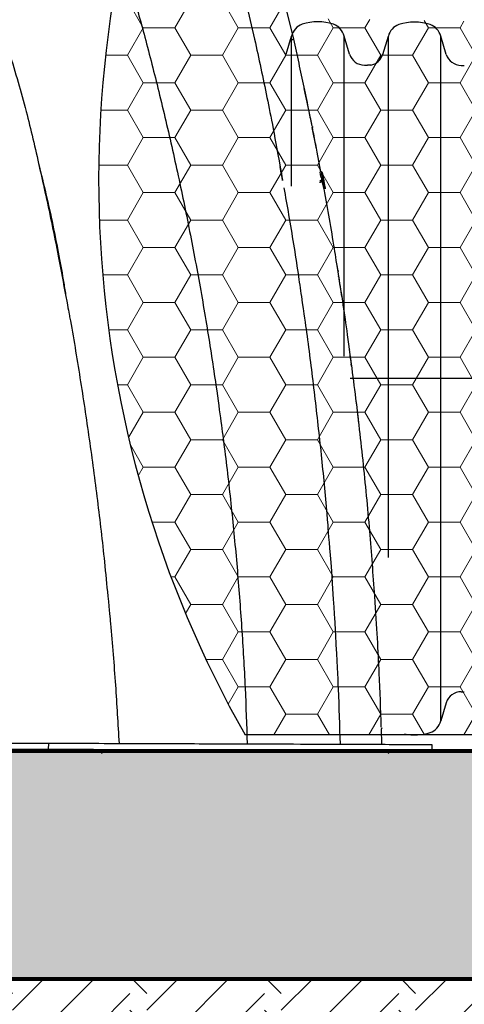
# Model space of a CAD drawing. Units: inches. Extents: x 525 to 1121, y -347 to 276.
# Drawn here: x 859 to 876, y 149 to 188 of the extents above; entities that cross this region are included whole.
import ezdxf

# ---------------------------------------------------------------- set-up
doc = ezdxf.new("R2010")
doc.units = ezdxf.units.IN
doc.header["$MEASUREMENT"] = 0
doc.layers.add('0-BEDDING', color=7, linetype='Continuous', lineweight=5)
doc.layers.add('0-HATCH BORDERS', color=7, linetype='Continuous', lineweight=80)
for name, color, linetype in [('0-EARTH', 36, 'Continuous'), ('0-PAVEMENT', 7, 'Continuous'), ('18 INCH PROFILE', 7, 'Continuous'), ('HDPE Pipe', 7, 'Continuous')]:
    doc.layers.add(name, color=color, linetype=linetype)
doc.layers.add('Viewport', color=3, linetype='Continuous', plot=False)

msp = doc.modelspace()

# ---------------------------------------------------------------- hatches: boundary and pattern name
at = {"layer": '0-BEDDING'}
h = msp.add_hatch(dxfattribs=at)
h.set_pattern_fill('GRAVEL', color=256, scale=5)
h.set_pattern_definition([(228.012788, (-386.3779, 591.64026), (-40, -45), [0.67268, -66.59544]), (184.96974, (-386.82789, 591.14026), (60, 5), [1.15434, -114.279624]), (132.510447, (-387.9779, 591.04026), (50, -55), [0.81394, -80.580163]), (267.27369, (-389.92789, 589.79026), (5, 100), [1.05119, -104.06779]), (292.833654, (-389.97789, 588.74026), (-25, 60), [1.030775, -102.046866]), (357.27369, (-389.57789, 587.79026), (-100, 5), [1.05119, -104.06779]), (37.69424, (-388.52789, 587.74026), (-65, -50), [1.390145, -137.624243]), (72.255328, (-387.42789, 588.59026), (35, 110), [1.31244, -129.931607]), (121.429566, (-387.02789, 589.84026), (-40, 65), [1.05475, -104.420366]), (175.23636, (-387.5779, 590.74026), (55, -5), [1.20416, -59.003813]), (222.397438, (-388.77789, 590.84026), (-60, -55), [1.55724, -154.166875]), (138.814075, (-384.9779, 589.74026), (-35, 30), [0.531505, -52.619224]), (171.469234, (-385.37789, 590.09026), (65, -10), [1.011185, -100.107557]), (225, (-386.378, 590.2403), (-6e-16, -5), [0.707105, -6.363963]), (203.19859, (-386.7279, 590.84026), (25, 10), [0.38079, -37.698076]), (291.80141, (-387.0779, 590.6903), (-5, 15), [0.538515, -26.387309]), (30.96376, (-386.8779, 590.1903), (15, 10), [0.874645, -28.280114]), (161.56505, (-386.1279, 590.6403), (10, -5), [0.632455, -15.178933]), (16.38954, (-389.9779, 590.69026), (50, 15), [0.886, -87.714226]), (70.346176, (-389.1279, 590.94026), (-20, -55), [0.743305, -73.587039]), (293.19859, (-386.1279, 591.64026), (-10, 25), [0.761575, -37.31729]), (343.61046, (-385.8279, 590.94026), (-50, 15), [0.886, -87.714226]), (339.443955, (-389.9779, 587.59026), (-25, 10), [0.8544, -41.865619]), (294.77514, (-389.1779, 587.29026), (-25, 55), [0.71589, -70.873215]), (66.80141, (-386.0779, 586.64026), (10, 25), [0.761575, -37.31729]), (17.354025, (-385.7779, 587.34026), (-65, -20), [0.838155, -82.977118]), (69.443955, (-388.5279, 586.64026), (-10, -25), [0.4272, -42.292819]), (101.30993, (-386.3779, 586.6403), (-5, 20), [0.25495, -25.240148]), (165.96376, (-386.4279, 586.8903), (15, -5), [1.030775, -19.584753]), (186.009006, (-387.4279, 587.14026), (50, 5), [0.95525, -94.569616]), (303.69007, (-386.8779, 589.7403), (-5, 10), [0.72111, -17.306646]), (353.157227, (-386.47789, 589.14026), (85, -10), [1.25897, -124.637813]), (60.945396, (-385.2279, 588.99026), (-20, -35), [0.51478, -50.96337]), (90, (-384.978, 589.4403), (-5, 5), [0.3, -4.7]), (120.256437, (-387.5279, 587.29026), (20, -35), [0.69462, -68.7676]), (48.012788, (-387.8779, 587.89026), (40, 45), [1.34536, -65.92276]), (0, (-386.978, 588.8903), (5, 5), [1.3, -3.7]), (325.304846, (-385.6779, 588.89026), (50, -35), [0.79057, -78.266372]), (254.054604, (-385.0279, 588.44026), (-5, -20), [0.72801, -35.67254]), (207.645975, (-385.22789, 587.74026), (-95, -50), [1.185325, -117.347371]), (175.426079, (-386.27789, 587.19026), (-65, 5), [1.253995, -124.145367])])
h.paths.add_polyline_path([(723.407, 149.971), (723.352, 149.699), (895.229, 149.699), (895.229, 158.683), (724.429, 158.683), (724.421, 158.41), (724.411, 158.138), (724.4, 157.866), (724.387, 157.593), (724.372, 157.321), (724.355, 157.049), (724.338, 156.776), (724.318, 156.504), (724.297, 156.232), (724.274, 155.959), (724.25, 155.687), (724.224, 155.415), (724.197, 155.142), (724.168, 154.87), (724.138, 154.598), (724.106, 154.326), (724.073, 154.053), (724.039, 153.781), (724.002, 153.509), (723.965, 153.237), (723.926, 152.964), (723.886, 152.692), (723.844, 152.42), (723.801, 152.148), (723.756, 151.876), (723.71, 151.604), (723.663, 151.331), (723.614, 151.059), (723.565, 150.787), (723.513, 150.515), (723.461, 150.243)])
h.paths.add_polyline_path([(569.22, 158.683), (569.22, 149.699), (718.025, 149.699), (718.08, 149.971), (718.134, 150.243), (718.186, 150.515), (718.237, 150.787), (718.287, 151.059), (718.336, 151.331), (718.383, 151.604), (718.429, 151.876), (718.474, 152.148), (718.517, 152.42), (718.558, 152.692), (718.599, 152.964), (718.638, 153.237), (718.675, 153.509), (718.711, 153.781), (718.746, 154.053), (718.779, 154.326), (718.811, 154.598), (718.841, 154.87), (718.87, 155.142), (718.897, 155.415), (718.923, 155.687), (718.947, 155.959), (718.97, 156.232), (718.991, 156.504), (719.01, 156.776), (719.028, 157.049), (719.045, 157.321), (719.059, 157.593), (719.073, 157.866), (719.084, 158.138), (719.094, 158.41), (719.102, 158.683)])
at = {"layer": '0-EARTH'}
h = msp.add_hatch(dxfattribs=at)
h.set_pattern_fill('EARTH', color=256, scale=15, angle=45)
h.set_pattern_definition([(45, (-1420.0093, 586.6403), (4e-16, 5.303301), [3.75, -3.75]), (45, (-1421.0037, 587.6346), (4e-16, 5.303301), [3.75, -3.75]), (45, (-1421.998, 588.629), (4e-16, 5.303301), [3.75, -3.75]), (135, (-1421.998, 589.292), (-5.303301, 4e-16), [3.75, -3.75]), (135, (-1421.0037, 590.2863), (-5.303301, 4e-16), [3.75, -3.75]), (135, (-1420.0093, 591.2807), (-5.303301, 4e-16), [3.75, -3.75])])
edge = h.paths.add_edge_path()
edge.add_line((895.229, 149.699), (723.352, 149.699))
edge.add_spline(control_points=[(723.352, 149.699), (722.789, 146.949), (722.031, 144.201), (721.134, 141.453)], knot_values=[113.768582, 113.768582, 113.768582, 113.768582, 122.353024, 122.353024, 122.353024, 122.353024], degree=3, periodic=0)
edge.add_spline(control_points=[(721.134, 141.453), (746.374, 141.008), (793.296, 122.204), (856.893, 151.026), (885.036, 123.031), (895.229, 118.759)], knot_values=[282.439178, 282.439178, 282.439178, 282.439178, 359.133176, 427.131509, 461.365752, 461.365752, 461.365752, 461.365752], degree=3, periodic=0)
edge.add_line((895.229, 118.759), (895.229, 149.699))
at = {"layer": '0-PAVEMENT', "lineweight": 0}
h = msp.add_hatch(dxfattribs=at)
h.set_pattern_fill('HONEY', color=256, scale=10)
h.set_pattern_definition([(0, (-1422.0401, 586.6403), (1.875, 1.08253175), [1.25, -2.5]), (120, (-1422.0401, 586.6403), (-1.875, 1.08253175), [1.25, -2.5]), (60, (-1422.0401, 586.6403), (4e-16, 2.1650635), [-2.5, 1.25])])
edge = h.paths.add_edge_path()
edge.add_line((878.218, 187.412), (869.31, 187.573))
edge.add_arc((814.353, 174.335), 56.529, 13.5436, 25.4619)
edge.add_arc((906.261, 181.21), 44.431, 156.9067, 209.5346)
edge.add_line((867.604, 159.308), (882.146, 159.308))
edge.add_line((882.146, 159.308), (878.218, 187.412))

# ---------------------------------------------------------------- linework, layer by layer
at = {"color": 7, "linetype": 'Continuous', "lineweight": 25}
for p, q in [((869.107, 188.409), (869.512, 186.737)), ((867.678, 188.034), (867.983, 186.743)), ((869.929, 184.795), (870.085, 184.067)), ((870.109, 183.951), (870.234, 183.308)), ((870.245, 183.255), (870.408, 182.414)), ((870.434, 182.284), (870.584, 181.51)), ((870.62, 181.51), (870.564, 181.51)), ((870.585, 181.398), (870.564, 181.51)), ((870.641, 181.398), (870.585, 181.398)), ((870.607, 181.291), (870.663, 181.291)), ((870.65, 181.47), (870.668, 181.372)), ((870.652, 181.457), (870.671, 181.355)), ((870.652, 181.457), (870.654, 181.449)), ((870.654, 181.449), (870.67, 181.358)), ((870.642, 181.212), (870.643, 181.203)), ((870.649, 181.16), (870.705, 181.16)), ((870.65, 181.163), (870.653, 181.148)), ((870.673, 181.013), (870.729, 181.013)), ((870.677, 181.008), (870.69, 180.934)), ((870.697, 181.216), (870.706, 181.166)), ((870.697, 181.216), (870.729, 181.038)), ((870.697, 181.211), (870.724, 181.068)), ((870.707, 181.16), (870.706, 181.166)), ((870.708, 181.155), (870.707, 181.16)), ((870.708, 181.155), (870.716, 181.111)), ((870.739, 180.985), (870.763, 180.853)), ((870.741, 180.977), (870.765, 180.842)), ((870.749, 180.934), (870.762, 180.861)), ((870.762, 180.861), (870.763, 180.853)), ((871.288, 177.387), (871.312, 177.233)), ((871.3, 177.35), (871.293, 177.391)), ((871.293, 177.388), (871.315, 177.253)), ((871.316, 177.202), (871.33, 177.116)), ((871.322, 177.205), (871.336, 177.113)), ((871.352, 176.972), (871.41, 176.593)), ((871.362, 176.95), (871.416, 176.593)), ((871.472, 176.218), (871.537, 175.775)), ((871.799, 173.844), (871.786, 173.942)), ((871.01, 165.766), (871.055, 165.067)), ((872.968, 159.556), (872.991, 158.94)), ((872.997, 159.585), (872.997, 159.585)), ((859.857, 158.736), (859.858, 158.986)), ((874.979, 158.933), (874.978, 158.683))]:
    msp.add_line(p, q, dxfattribs=at)
at = {"linetype": 'ByBlock', "lineweight": 15}
for p, q in [((861.966, 158.578), (861.861, 158.683)), ((873.279, 158.578), (873.174, 158.683))]:
    msp.add_line(p, q, dxfattribs=at)
at = {"color": 7, "linetype": 'Continuous', "lineweight": 25}
for points, knots in [([(853.847, 195.898), (854.04, 195.581), (854.439, 194.922), (855.012, 193.901), (855.572, 192.841), (856.102, 191.766), (856.604, 190.677), (857.075, 189.575), (857.517, 188.461), (857.928, 187.335), (858.309, 186.198), (858.658, 185.051), (858.971, 183.923), (859.151, 183.174), (859.238, 182.813)], [0, 0, 0, 0, 0.078332, 0.162665, 0.246999, 0.331332, 0.415666, 0.5, 0.584332, 0.668665, 0.752997, 0.83733, 0.921664, 1, 1, 1, 1]), ([(861.297, 193.713), (861.402, 193.463), (861.639, 192.897), (861.99, 191.997), (862.357, 191.003), (862.714, 189.969), (863.061, 188.893), (863.376, 187.839), (863.565, 187.141), (863.652, 186.818)], [0, 0, 0, 0, 0.111667, 0.252307, 0.397549, 0.547556, 0.702473, 0.862711, 1, 1, 1, 1]), ([(863.652, 186.819), (863.838, 186.106), (864.223, 184.625), (864.751, 182.363), (865.251, 180.038), (865.704, 177.704), (866.111, 175.39), (866.342, 173.851), (866.456, 173.096)], [0, 0, 0, 0, 0.1577202, 0.3274696, 0.4971795, 0.6668676, 0.8365511, 1, 1, 1, 1]), ([(867.983, 186.743), (868.147, 185.976), (868.475, 184.443), (868.804, 182.769), (869.135, 180.884), (868.987, 181.725)], [0, 0, 0, 0, 0.459653, 0.919102, 1, 1, 1, 1]), ([(869.45, 186.723), (869.451, 186.723), (869.451, 186.723), (869.451, 186.723), (869.452, 186.723), (869.454, 186.723), (869.457, 186.724), (869.459, 186.725), (869.463, 186.726), (869.466, 186.726), (869.473, 186.728), (869.477, 186.729), (869.485, 186.73), (869.488, 186.731), (869.494, 186.732), (869.496, 186.733), (869.503, 186.734), (869.506, 186.735), (869.511, 186.736), (869.512, 186.737), (869.512, 186.737)], [0, 0, 0, 0, 0.003906, 0.003906, 0.007812, 0.015625, 0.03125, 0.0625, 0.0625, 0.125, 0.125, 0.25, 0.25, 0.375, 0.375, 0.5, 0.5, 0.75, 0.75, 1, 1, 1, 1]), ([(869.512, 186.737), (869.582, 186.423), (869.722, 185.795), (869.925, 184.842), (870.098, 184.014), (870.2, 183.502), (870.238, 183.311)], [0, 0, 0, 0, 0.2753185, 0.5526864, 0.8331032, 1, 1, 1, 1]), ([(870.268, 183.275), (870.268, 183.273), (870.267, 183.27), (870.265, 183.264), (870.261, 183.26), (870.256, 183.257), (870.251, 183.255), (870.247, 183.254), (870.245, 183.255), (870.245, 183.255)], [0, 0, 0, 0, 0.142072, 0.312278, 0.482484, 0.647609, 0.803423, 0.947076, 1, 1, 1, 1]), ([(870.249, 183.255), (870.272, 183.143), (870.337, 182.82), (870.399, 182.497), (870.439, 182.285)], [0, 0, 0, 0, 0.345245, 1, 1, 1, 1]), ([(870.258, 183.302), (870.259, 183.301), (870.261, 183.299), (870.263, 183.296), (870.264, 183.294), (870.264, 183.293), (870.265, 183.293), (870.265, 183.292), (870.265, 183.292), (870.265, 183.292), (870.265, 183.291), (870.265, 183.291), (870.265, 183.291), (870.266, 183.29), (870.266, 183.289), (870.267, 183.287), (870.268, 183.283), (870.269, 183.279), (870.268, 183.276), (870.268, 183.275)], [0, 0, 0, 0, 0.336676, 0.437822, 0.451972, 0.457262, 0.461452, 0.463208, 0.464807, 0.466327, 0.467866, 0.469523, 0.471382, 0.475939, 0.489362, 0.509516, 0.572549, 0.802917, 1, 1, 1, 1]), ([(859.238, 182.813), (859.409, 182.068), (859.761, 180.53), (860.191, 178.454), (860.437, 177.122), (860.536, 176.589)], [0, 0, 0, 0, 0.360793, 0.744275, 1, 1, 1, 1]), ([(870.372, 182.633), (870.375, 182.62), (870.383, 182.58), (870.397, 182.506), (870.409, 182.446), (870.415, 182.415)], [0, 0, 0, 0, 0.202433, 0.596726, 1, 1, 1, 1]), ([(859.466, 181.804), (859.563, 181.415), (859.761, 180.62), (860.026, 179.416), (860.258, 178.242), (860.426, 177.301), (860.509, 176.764), (860.536, 176.589)], [0, 0, 0, 0, 0.225679, 0.461305, 0.694399, 0.899771, 1, 1, 1, 1]), ([(870.649, 181.16), (870.648, 181.162), (870.648, 181.166), (870.646, 181.174), (870.643, 181.186), (870.64, 181.202), (870.636, 181.219), (870.632, 181.239), (870.628, 181.259), (870.625, 181.276), (870.622, 181.29), (870.621, 181.297), (870.62, 181.301)], [0, 0, 0, 0, 0.062721, 0.125113, 0.249451, 0.374938, 0.499285, 0.623807, 0.749351, 0.874204, 0.926556, 1, 1, 1, 1]), ([(870.648, 181.477), (870.648, 181.477), (870.648, 181.477), (870.65, 181.471), (870.65, 181.47)], [0, 0, 0, 0, 0.841923, 1, 1, 1, 1]), ([(870.676, 181.301), (870.675, 181.307), (870.673, 181.318), (870.67, 181.336), (870.667, 181.352), (870.663, 181.375), (870.659, 181.401), (870.655, 181.424), (870.653, 181.438), (870.652, 181.446), (870.651, 181.452), (870.65, 181.457), (870.649, 181.462), (870.648, 181.469), (870.648, 181.474), (870.648, 181.477), (870.648, 181.477), (870.648, 181.477)], [0, 0, 0, 0, 0.062411, 0.124503, 0.188146, 0.248868, 0.37493, 0.498652, 0.548792, 0.59833, 0.635378, 0.673762, 0.712818, 0.748798, 0.874369, 0.937088, 1, 1, 1, 1]), ([(870.666, 181.38), (870.666, 181.38), (870.666, 181.379), (870.666, 181.378), (870.667, 181.372), (870.669, 181.361), (870.671, 181.349), (870.673, 181.336), (870.676, 181.323), (870.678, 181.309), (870.68, 181.3), (870.681, 181.296)], [0, 0, 0, 0, 0.062234, 0.124015, 0.249008, 0.36513, 0.499896, 0.616591, 0.749797, 0.874843, 1, 1, 1, 1]), ([(870.682, 181.296), (870.681, 181.3), (870.68, 181.309), (870.677, 181.323), (870.675, 181.336), (870.672, 181.349), (870.67, 181.361), (870.668, 181.372), (870.667, 181.378), (870.666, 181.379), (870.666, 181.38), (870.666, 181.38)], [0, 0, 0, 0, 0.124555, 0.248502, 0.381052, 0.497569, 0.631049, 0.747845, 0.873196, 0.936192, 1, 1, 1, 1]), ([(870.705, 181.16), (870.704, 181.162), (870.704, 181.166), (870.702, 181.174), (870.699, 181.186), (870.696, 181.202), (870.692, 181.219), (870.688, 181.239), (870.684, 181.259), (870.681, 181.276), (870.678, 181.29), (870.677, 181.297), (870.676, 181.301)], [0, 0, 0, 0, 0.062721, 0.125113, 0.249451, 0.374938, 0.499284, 0.623807, 0.749351, 0.874204, 0.926556, 1, 1, 1, 1]), ([(870.681, 181.296), (870.682, 181.291), (870.683, 181.282), (870.686, 181.268), (870.689, 181.255), (870.691, 181.241), (870.694, 181.229), (870.695, 181.22), (870.696, 181.214), (870.697, 181.211), (870.697, 181.21), (870.698, 181.21), (870.698, 181.209)], [0, 0, 0, 0, 0.124379, 0.248205, 0.37816, 0.496922, 0.630596, 0.747274, 0.811663, 0.87321, 0.936152, 1, 1, 1, 1]), ([(870.698, 181.209), (870.698, 181.21), (870.698, 181.21), (870.697, 181.212), (870.696, 181.218), (870.694, 181.229), (870.692, 181.241), (870.69, 181.254), (870.687, 181.268), (870.685, 181.282), (870.683, 181.291), (870.682, 181.296)], [0, 0, 0, 0, 0.062246, 0.124109, 0.248922, 0.367254, 0.499544, 0.619073, 0.749603, 0.874752, 1, 1, 1, 1]), ([(870.624, 181.133), (870.617, 181.128), (870.602, 181.117), (870.582, 181.1), (870.554, 181.087), (870.546, 181.084)], [0, 0, 0, 0, 0.382832, 0.816117, 1, 1, 1, 1]), ([(870.549, 181.144), (870.56, 181.15), (870.589, 181.166), (870.602, 181.176), (870.611, 181.183)], [0, 0, 0, 0, 0.377534, 1, 1, 1, 1]), ([(870.611, 181.183), (870.614, 181.183), (870.621, 181.181), (870.63, 181.175), (870.636, 181.165), (870.638, 181.154), (870.635, 181.144), (870.63, 181.136), (870.625, 181.134), (870.624, 181.133)], [0, 0, 0, 0, 0.1555912, 0.3110971, 0.4668081, 0.6226833, 0.7785816, 0.9343413, 1, 1, 1, 1]), ([(870.673, 181.013), (870.672, 181.018), (870.671, 181.025), (870.668, 181.04), (870.665, 181.058), (870.661, 181.08), (870.657, 181.107), (870.653, 181.131), (870.651, 181.146), (870.65, 181.154), (870.649, 181.158), (870.649, 181.16)], [0, 0, 0, 0, 0.07315, 0.125378, 0.250005, 0.375405, 0.500508, 0.750129, 0.874738, 0.916371, 1, 1, 1, 1]), ([(870.673, 181.013), (870.674, 181.007), (870.676, 180.995), (870.679, 180.978), (870.683, 180.96), (870.686, 180.942), (870.69, 180.924), (870.693, 180.908), (870.696, 180.894), (870.699, 180.882), (870.701, 180.871), (870.703, 180.861), (870.705, 180.853), (870.707, 180.846), (870.708, 180.842), (870.709, 180.838), (870.71, 180.836), (870.71, 180.836), (870.71, 180.836)], [0, 0, 0, 0, 0.062914, 0.125732, 0.188495, 0.25116, 0.321771, 0.386963, 0.446757, 0.501152, 0.566842, 0.630527, 0.692233, 0.751967, 0.812674, 0.875693, 0.932346, 1, 1, 1, 1]), ([(870.729, 181.013), (870.728, 181.018), (870.726, 181.025), (870.724, 181.04), (870.721, 181.058), (870.717, 181.08), (870.713, 181.107), (870.709, 181.131), (870.707, 181.146), (870.706, 181.154), (870.705, 181.158), (870.705, 181.16)], [0, 0, 0, 0, 0.07315, 0.125378, 0.250004, 0.375402, 0.500508, 0.750129, 0.874737, 0.916371, 1, 1, 1, 1]), ([(870.716, 181.112), (870.716, 181.112), (870.716, 181.112), (870.716, 181.11), (870.717, 181.104), (870.718, 181.094), (870.721, 181.077), (870.725, 181.058), (870.728, 181.041), (870.729, 181.031), (870.73, 181.026), (870.731, 181.023)], [0, 0, 0, 0, 0.0625001, 0.1245458, 0.2495683, 0.3746012, 0.4995271, 0.7488966, 0.8741088, 0.9264848, 1, 1, 1, 1]), ([(870.732, 181.023), (870.732, 181.028), (870.73, 181.038), (870.727, 181.053), (870.724, 181.067), (870.722, 181.081), (870.719, 181.094), (870.717, 181.104), (870.716, 181.11), (870.716, 181.112), (870.716, 181.112), (870.716, 181.112)], [0, 0, 0, 0, 0.12472, 0.248858, 0.379354, 0.499027, 0.629856, 0.749313, 0.874525, 0.937202, 1, 1, 1, 1]), ([(870.766, 180.836), (870.766, 180.836), (870.766, 180.836), (870.765, 180.839), (870.763, 180.844), (870.761, 180.853), (870.759, 180.861), (870.757, 180.871), (870.754, 180.884), (870.751, 180.9), (870.746, 180.92), (870.742, 180.94), (870.739, 180.96), (870.735, 180.977), (870.733, 180.992), (870.73, 181.004), (870.729, 181.01), (870.729, 181.013)], [0, 0, 0, 0, 0.0624042, 0.1243351, 0.2479731, 0.3107446, 0.3734396, 0.4364994, 0.4988668, 0.5807624, 0.663298, 0.7487797, 0.8096639, 0.8743715, 0.9371262, 0.9633003, 1, 1, 1, 1]), ([(870.731, 181.023), (870.732, 181.018), (870.734, 181.008), (870.736, 180.993), (870.739, 180.978), (870.742, 180.964), (870.744, 180.952), (870.746, 180.941), (870.748, 180.936), (870.748, 180.934), (870.748, 180.934), (870.748, 180.933)], [0, 0, 0, 0, 0.124548, 0.248544, 0.377234, 0.498626, 0.628933, 0.748848, 0.874158, 0.937056, 1, 1, 1, 1]), ([(870.748, 180.933), (870.748, 180.934), (870.748, 180.934), (870.748, 180.936), (870.747, 180.941), (870.745, 180.951), (870.743, 180.964), (870.741, 180.978), (870.738, 180.992), (870.735, 181.008), (870.733, 181.018), (870.732, 181.023)], [0, 0, 0, 0, 0.062238, 0.123959, 0.248701, 0.368865, 0.498917, 0.618799, 0.748848, 0.87441, 1, 1, 1, 1]), ([(869.135, 180.884), (869.199, 180.529), (869.4, 179.402), (869.629, 177.971), (869.782, 176.894), (869.825, 176.593)], [0, 0, 0, 0, 0.249203, 0.790009, 1, 1, 1, 1]), ([(870.707, 180.835), (870.85, 180.048), (871.045, 178.976), (871.209, 177.898), (871.288, 177.387)], [0, 0, 0, 0, 0.732787, 1, 1, 1, 1]), ([(870.765, 180.842), (870.765, 180.842), (870.766, 180.836), (870.766, 180.836), (870.766, 180.836)], [0, 0, 0, 0, 0.14965, 1, 1, 1, 1]), ([(871.233, 177.771), (871.234, 177.766), (871.243, 177.712), (871.251, 177.658), (871.259, 177.61)], [0, 0, 0, 0, 0.095167, 1, 1, 1, 1]), ([(871.299, 177.35), (871.299, 177.35), (871.299, 177.35), (871.299, 177.347), (871.299, 177.343), (871.3, 177.335), (871.301, 177.323), (871.303, 177.306), (871.305, 177.288), (871.308, 177.27), (871.31, 177.254), (871.312, 177.236), (871.315, 177.218), (871.318, 177.201), (871.32, 177.183), (871.323, 177.164), (871.325, 177.15), (871.326, 177.143)], [0, 0, 0, 0, 0.0716152, 0.1260495, 0.1900049, 0.2516139, 0.3303116, 0.4138396, 0.502267, 0.558305, 0.6186101, 0.6832287, 0.7521266, 0.8037828, 0.8623233, 0.9277185, 1, 1, 1, 1]), ([(871.326, 177.143), (871.327, 177.136), (871.33, 177.12), (871.334, 177.095), (871.338, 177.069), (871.342, 177.045), (871.345, 177.026), (871.348, 177.011), (871.351, 176.996), (871.354, 176.982), (871.356, 176.968), (871.358, 176.958), (871.36, 176.95), (871.361, 176.943), (871.362, 176.939), (871.363, 176.936), (871.363, 176.936), (871.364, 176.936)], [0, 0, 0, 0, 0.069644, 0.153185, 0.250604, 0.326656, 0.393636, 0.451545, 0.500379, 0.569045, 0.633649, 0.694216, 0.750743, 0.812596, 0.87553, 0.932273, 1, 1, 1, 1]), ([(871.349, 177.033), (871.351, 177.018), (871.354, 177.002), (871.357, 176.985), (871.357, 176.984)], [0, 0, 0, 0, 0.917583, 1, 1, 1, 1]), ([(860.536, 176.589), (860.632, 176.076), (860.81, 175.134), (861.097, 173.386), (861.465, 170.975), (861.784, 168.556), (862.028, 166.49), (862.148, 165.229), (862.191, 164.777)], [0, 0, 0, 0, 0.03769, 0.248758, 0.459857, 0.671003, 0.882208, 1, 1, 1, 1]), ([(869.825, 176.593), (869.93, 175.869), (870.094, 174.745), (870.333, 172.84), (870.595, 170.504), (870.775, 168.691), (870.858, 167.656), (871.01, 165.766)], [0, 0, 0, 0, 0.119309, 0.384161, 0.649029, 0.913926, 1, 1, 1, 1]), ([(871.416, 176.593), (871.496, 176.046), (871.585, 175.478), (871.658, 174.907), (871.74, 174.292)], [0, 0, 0, 0, 0.302994, 1, 1, 1, 1]), ([(871.74, 174.292), (871.741, 174.287), (871.742, 174.277), (871.744, 174.261), (871.747, 174.244), (871.749, 174.224), (871.753, 174.204), (871.756, 174.184), (871.758, 174.166), (871.761, 174.148), (871.764, 174.13), (871.767, 174.112), (871.77, 174.094), (871.772, 174.076), (871.774, 174.064), (871.775, 174.058)], [0, 0, 0, 0, 0.055222, 0.115127, 0.179859, 0.249402, 0.34245, 0.425822, 0.499463, 0.57973, 0.661259, 0.74405, 0.828104, 0.91342, 1, 1, 1, 1]), ([(871.742, 174.27), (871.804, 173.821), (871.993, 172.446), (872.251, 170.137), (872.518, 167.421), (872.647, 165.633), (872.709, 164.777)], [0, 0, 0, 0, 0.1425416, 0.4364004, 0.7302853, 1, 1, 1, 1]), ([(871.775, 174.058), (871.778, 174.039), (871.784, 174), (871.789, 173.961), (871.792, 173.942)], [0, 0, 0, 0, 0.498434, 1, 1, 1, 1]), ([(866.456, 173.096), (866.621, 171.907), (866.816, 170.495), (867.067, 168.29), (867.296, 165.921), (867.477, 163.548), (867.613, 161.226), (867.665, 159.696), (867.691, 158.958)], [0, 0, 0, 0, 0.139242, 0.313745, 0.488305, 0.662938, 0.837657, 1, 1, 1, 1]), ([(871.932, 172.849), (871.974, 172.511), (872.024, 172.115), (872.069, 171.719), (872.075, 171.661)], [0, 0, 0, 0, 0.854334, 1, 1, 1, 1]), ([(871.055, 165.067), (871.135, 163.869), (871.154, 163.599), (871.167, 163.328), (871.171, 163.255)], [0, 0, 0, 0, 0.730902, 1, 1, 1, 1]), ([(862.191, 164.777), (862.251, 164.169), (862.354, 163.126), (862.495, 161.317), (862.59, 159.74), (862.635, 158.976)], [0, 0, 0, 0, 0.129225, 0.577922, 1, 1, 1, 1]), ([(872.709, 164.777), (872.79, 163.517), (872.889, 161.921), (872.942, 160.324), (872.966, 159.613)], [0, 0, 0, 0, 0.55501, 1, 1, 1, 1]), ([(871.171, 163.255), (871.228, 162.14), (871.294, 160.907), (871.332, 159.672), (871.353, 158.946)], [0, 0, 0, 0, 0.41163, 1, 1, 1, 1]), ([(872.999, 159.584), (872.998, 159.578), (872.994, 159.559), (872.98, 159.558), (872.971, 159.557)], [0, 0, 0, 0, 0.335285, 1, 1, 1, 1]), ([(853.877, 159.007), (854.455, 159.005), (855.028, 159.003), (856.141, 158.999), (856.68, 158.997), (857.704, 158.993), (858.189, 158.991), (859.083, 158.988), (859.493, 158.987), (859.858, 158.986)], [0, 0, 0, 0, 0.25, 0.25, 0.5, 0.5, 0.75, 0.75, 1, 1, 1, 1]), ([(859.857, 158.736), (859.493, 158.737), (859.083, 158.738), (858.188, 158.741), (857.704, 158.743), (856.679, 158.747), (856.14, 158.749), (855.027, 158.753), (854.454, 158.755), (853.876, 158.757)], [0, 0, 0, 0, 0.25, 0.25, 0.5, 0.5, 0.75, 0.75, 1, 1, 1, 1])]:
    msp.add_open_spline(points, degree=3, knots=knots, dxfattribs=at)
for points in [[(870.607, 181.291), (870.6, 181.326), (870.592, 181.362), (870.585, 181.398)], [(870.62, 181.51), (870.623, 181.51), (870.625, 181.51), (870.627, 181.51)], [(870.641, 181.398), (870.634, 181.435), (870.627, 181.472), (870.62, 181.51)], [(870.627, 181.51), (870.634, 181.472), (870.641, 181.434), (870.648, 181.396)], [(870.65, 181.398), (870.644, 181.435), (870.637, 181.472), (870.63, 181.51)], [(870.634, 181.51), (870.648, 181.437), (870.662, 181.364), (870.675, 181.291)], [(870.663, 181.291), (870.656, 181.326), (870.649, 181.362), (870.641, 181.398)], [(870.648, 181.396), (870.654, 181.361), (870.661, 181.326), (870.667, 181.291)], [(870.672, 181.291), (870.665, 181.326), (870.658, 181.362), (870.65, 181.398)], [(870.667, 181.291), (870.666, 181.291), (870.665, 181.291), (870.663, 181.291)], [(870.675, 181.291), (870.674, 181.291), (870.673, 181.291), (870.672, 181.291)], [(871.291, 177.61), (871.293, 177.61), (871.295, 177.61), (871.298, 177.61)], [(871.747, 174.51), (871.749, 174.51), (871.752, 174.51), (871.754, 174.51)], [(859.858, 158.986), (861.069, 158.981), (863.364, 158.973), (866.4, 158.963), (869.006, 158.954), (871.165, 158.946), (872.86, 158.94), (874.08, 158.936), (874.815, 158.933), (874.979, 158.933), (874.979, 158.933)], [(874.978, 158.683), (874.978, 158.683), (874.814, 158.683), (874.079, 158.686), (872.859, 158.69), (871.164, 158.696), (869.005, 158.704), (866.399, 158.713), (863.364, 158.723), (861.068, 158.731), (859.857, 158.736)]]:
    msp.add_open_spline(points, degree=3, dxfattribs=at)
at = {"layer": '0-HATCH BORDERS'}
for p, q in [((724.429, 158.683), (895.229, 158.683)), ((723.352, 149.699), (895.229, 149.699))]:
    msp.add_line(p, q, dxfattribs=at)
at = {"layer": '0-PAVEMENT'}
msp.add_line((882.146, 159.308), (867.604, 159.308), dxfattribs=at)
msp.add_arc((906.261, 181.21), 44.431, 156.9067, 209.5346, dxfattribs=at)
at = {"layer": '18 INCH PROFILE', "color": 40, "lineweight": 30}
msp.add_line((909.652, 173.36), (871.749, 173.36), dxfattribs=at)
at = {"layer": 'HDPE Pipe'}
for p, q in [((869.222, 186.15), (869.443, 186.863)), ((869.443, 180.947), (869.443, 186.853)), ((871.729, 186.15), (871.508, 186.863)), ((871.508, 174.242), (871.508, 186.853)), ((873.036, 186.139), (873.258, 186.853)), ((873.258, 166.311), (873.258, 186.853)), ((875.544, 186.139), (875.322, 186.853)), ((875.322, 159.867), (875.322, 186.853)), ((872.316, 185.717), (872.439, 185.717)), ((872.563, 185.717), (872.439, 185.717)), ((876.131, 185.706), (876.254, 185.706)), ((876.131, 161.014), (876.254, 161.014)), ((875.544, 160.581), (875.322, 159.867))]:
    msp.add_line(p, q, dxfattribs=at)
for centre, radius, start, end in [((870.051, 186.734), 0.622, 108.0019, 168), ((870.475, 185.429), 1.994, 71.9981, 108.0019), ((870.9, 186.734), 0.622, 12, 71.9981), ((873.866, 186.723), 0.622, 108.0019, 168), ((874.29, 185.418), 1.994, 71.9981, 108.0019), ((874.714, 186.723), 0.622, 12, 71.9981), ((872.316, 186.331), 0.614, 197.1496, 270), ((872.45, 186.32), 0.614, 280.6275, 342.8504), ((876.131, 186.32), 0.614, 197.1496, 270), ((876.131, 160.4), 0.614, 90, 162.8504), ((874.714, 159.997), 0.622, 288.0019, 348), ((874.29, 161.302), 1.994, 258.6091, 288.0019)]:
    msp.add_arc(centre, radius, start, end, dxfattribs=at)
at = {"layer": 'Viewport'}
msp.add_open_spline([(721.134, 141.453), (746.374, 141.008), (793.296, 122.204), (859.957, 152.414), (897.729, 108.738), (933.103, 125.609), (962.453, 109.146), (985.588, 129.225), (990.623, 156.55), (979.127, 185.315), (978.206, 222.803), (994.504, 238.893), (1001.381, 260.217)], degree=3, knots=[282.439178, 282.439178, 282.439178, 282.439178, 359.133176, 427.131509, 469.986071, 499.794872, 530.416273, 558.151403, 575.435885, 611.517408, 649.949437, 678.004682, 678.004682, 678.004682, 678.004682], dxfattribs=at)

doc.saveas('drawing.dxf')
